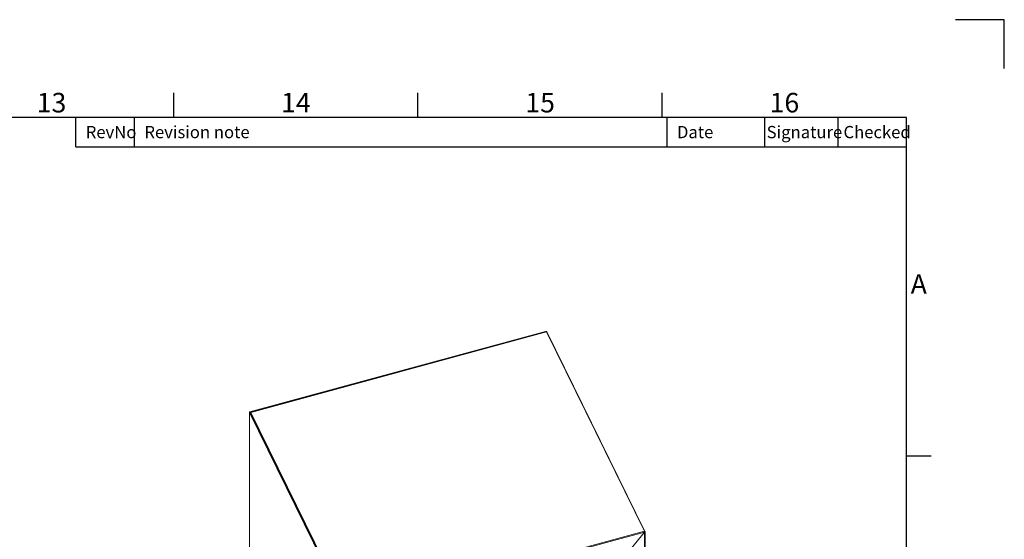
# Model space of a CAD drawing. Units: millimetres. Extents: x 63 to 8649, y 73 to 6177.
# Drawn here: x 6634 to 8649, y 5113 to 6177 of the extents above; entities that cross this region are included whole.
import ezdxf
from ezdxf.enums import TextEntityAlignment as Align

# ---------------------------------------------------------------- set-up
doc = ezdxf.new("R2010")
doc.units = ezdxf.units.MM
doc.header["$LTSCALE"] = 20
doc.layers.add('Title Block', color=7, linetype='Continuous')
doc.styles.add('ISO Proportional', font='ARIALN.TTF', dxfattribs={"width": 0.8})

# ---------------------------------------------------------------- blocks, each defined once
blk = doc.blocks.new('ISO A1 title block')
at = {"layer": 'Title Block'}
for p, q in [((840, 594), (830, 594)), ((840, 584), (840, 594)), ((670, 574), (670, 579)), ((720, 574), (720, 579)), ((770, 574), (770, 579)), ((820, 574), (20, 574)), ((650, 568), (650, 574)), ((662, 568), (662, 574)), ((771, 568), (771, 574)), ((791, 568), (791, 574)), ((806, 568), (806, 574)), ((820, 20), (820, 574)), ((650, 568), (820, 568)), ((820, 504.75), (825, 504.75))]:
    blk.add_line(p, q, dxfattribs=at)
at = {"layer": 'Title Block', "style": 'ISO Proportional'}
for s, p in [('13', (645, 576.5)), ('14', (695, 576.5)), ('15', (745, 576.5)), ('16', (795, 576.5)), ('A', (822.5, 539.375))]:
    blk.add_text(s, height=4, dxfattribs=at).set_placement(p, align=Align.MIDDLE)
for s, p in [('Revision note', (664, 571)), ('Signature', (791.361, 571)), ('Checked', (807.083, 571)), ('RevNo', (652, 571)), ('Date', (773, 571))]:
    blk.add_text(s, height=2.5, dxfattribs=at).set_placement(p, align=Align.MIDDLE_LEFT)
at = {"layer": 'Title Block', "style": 'ISO Proportional', "flags": 8}
for tag, p in [('FILENAME', (747, 43)), ('DATE', (772, 43)), ('SCALE', (802, 43)), ('EDITION', (787, 23)), ('SHEET', (802, 23))]:
    blk.add_attdef(tag, text='', height=2.5, dxfattribs=at).set_placement(p, align=Align.MIDDLE_LEFT)
blk.add_attdef('DRAWING_NUMBER', text='', height=3, dxfattribs=at).set_placement((755, 25), align=Align.MIDDLE)

msp = doc.modelspace()

# ---------------------------------------------------------------- linework, layer by layer
at = {"color": 7, "linetype": 'Continuous', "lineweight": 15}
for p, q in [((7710.6, 5538.5), (7105.2, 5373.9)), ((7106.4, 5373.6), (7711.8, 5538.1)), ((7712.7, 5537.3), (7107.3, 5372.8)), ((7710.6, 5538.5), (7711.2, 5538)), ((7712.3, 5537.9), (7713, 5538.1)), ((7713.2, 5537.9), (7712.5, 5537.7)), ((7712.7, 5537.3), (7912.9, 5129.7)), ((7713.2, 5537.9), (7713, 5538.1)), ((7914, 5129.1), (7713.2, 5537.9)), ((7104.3, 3394), (7104.3, 5373.1)), ((7106, 5373.1), (7104.5, 5372.7)), ((7104.5, 3393.6), (7104.5, 5372.7)), ((7104.5, 5372.7), (7104.8, 5372.5)), ((7104.8, 5372.5), (7106.3, 5372.9)), ((7104.8, 5372.5), (7305.5, 4963.7)), ((7105.2, 5373.9), (7106, 5373.2)), ((7106, 5373.2), (7106, 5373.2)), ((7106, 5373.2), (7106, 5373.1)), ((7106, 5373.1), (7106.3, 5372.9)), ((7106.3, 5372.9), (7307, 4964.1)), ((7106.8, 5371.8), (7106.8, 5371.9)), ((7106.9, 5371.9), (7107.3, 5372.8)), ((7106.9, 5371.9), (7307, 4964.2)), ((7107.3, 5372.8), (7307.4, 4965.1)), ((7114.2, 5357), (7114.1, 5357)), ((7219, 5143.6), (7218.9, 5143.6)), ((7219.4, 5142.8), (7219.3, 5142.7)), ((7226.7, 5127.7), (7226.8, 5127.7)), ((7231.2, 5118.7), (7231, 5118.9)), ((7912.9, 5129.7), (7307.4, 4965.1)), ((7913.3, 5127.9), (7307.9, 4963.4)), ((7886, 5094), (7913.3, 5127.9)), ((7913.2, 5127.8), (7886.1, 5094.2)), ((7914, 5129.1), (7913.2, 5128.8)), ((7914.2, 5128.6), (7914.2, 5033.4)), ((7231.5, 5117.8), (7231.6, 5117.8))]:
    msp.add_line(p, q, dxfattribs=at)
at = {"color": 8, "linetype": 'Continuous', "lineweight": 15}
for p, q in [((7106.7, 5371.9), (7106.8, 5371.9)), ((7106.9, 5371.9), (7106.8, 5371.9)), ((7225.7, 5129.9), (7225.6, 5129.9)), ((7225.8, 5129.7), (7225.7, 5129.7)), ((7227, 5127.3), (7226.9, 5127.3)), ((7913.2, 5033.2), (7913.2, 5127.8)), ((7233.6, 5113.9), (7233.5, 5113.9))]:
    msp.add_line(p, q, dxfattribs=at)
at = {"color": 7, "linetype": 'Continuous', "lineweight": 15, "flags": 128}
for points in [[(7711.8, 5538.1), (7711.9, 5538.1), (7712.1, 5538.1), (7712.3, 5537.9), (7712.5, 5537.7), (7712.7, 5537.3)], [(7104.5, 5372.7), (7104.3, 5373), (7104.4, 5373.4), (7104.7, 5373.7), (7105.3, 5373.9)], [(7106, 5373.1), (7106.1, 5373.3), (7106.2, 5373.5), (7106.4, 5373.6), (7106.6, 5373.6), (7106.8, 5373.4), (7107.1, 5373.1), (7107.3, 5372.8)], [(7106, 5373.1), (7106.1, 5373.1), (7106.1, 5373.1)], [(7106.8, 5371.9), (7106.8, 5371.9), (7106.8, 5371.9), (7106.8, 5371.9), (7106.8, 5371.9), (7106.8, 5371.9), (7106.8, 5371.9), (7106.9, 5371.9), (7106.9, 5371.9)], [(7914, 5129.1), (7914.1, 5128.9), (7914.2, 5128.7), (7914.2, 5128.5), (7914.1, 5128.3), (7914, 5128.2), (7913.8, 5128), (7913.5, 5127.9), (7913.2, 5127.8)]]:
    msp.add_lwpolyline(points, dxfattribs=at)
at = {"color": 7, "linetype": 'Continuous', "lineweight": 15}
for centre, radius, start, end in [((7711.5, 5535.8), 2.68, 56.2867, 107.2362), ((7909.1, 5127.8), 4.24, 1.1071, 25.9433)]:
    msp.add_arc(centre, radius, start, end, dxfattribs=at)

# ---------------------------------------------------------------- block references
at = {"layer": 'Title Block', "xscale": 10, "yscale": 10, "zscale": 10}
msp.add_blockref('ISO A1 title block', (249.5, 236.5), dxfattribs=at)

doc.saveas('drawing.dxf')
